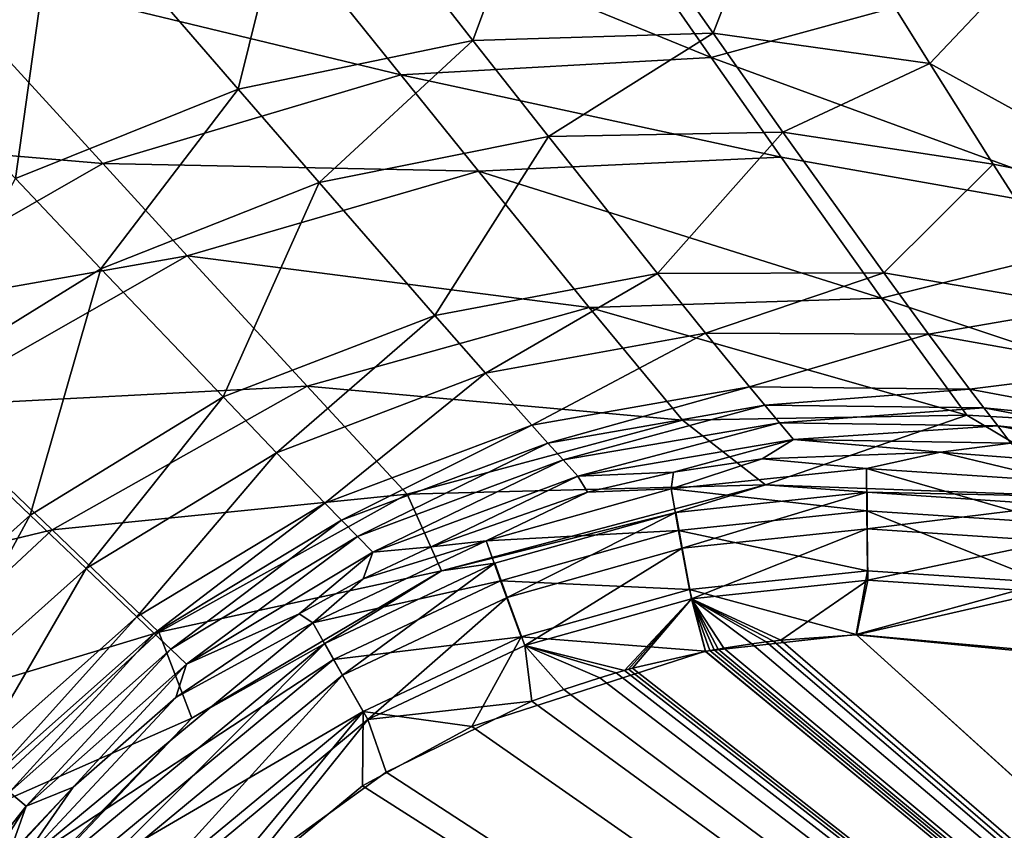
# Model space of a CAD drawing. Extents: x -1 to 135, y 0 to 135.
# Drawn here: x 28 to 46, y 107 to 122 of the extents above; entities that cross this region are included whole.
import ezdxf

# ---------------------------------------------------------------- set-up
doc = ezdxf.new("R2010")
doc.units = 0
doc.layers.add('PORCELANA', color=60, linetype='CONTINUOUS')

msp = doc.modelspace()

# ---------------------------------------------------------------- linework, layer by layer
at = {"layer": 'PORCELANA'}
for points in [[(35.977, 121.541, 43.243), (32.855, 125.531, 51.422), (37.54, 125.766, 51.423), (35.977, 121.541, 43.243)], [(35.977, 121.541, 43.243), (37.54, 125.766, 51.423), (40.411, 121.672, 43.236), (35.977, 121.541, 43.243)], [(40.411, 121.672, 43.236), (37.54, 125.766, 51.423), (41.809, 125.28, 51.426), (40.411, 121.672, 43.236)], [(31.643, 120.639, 43.251), (28.298, 124.508, 51.423), (32.855, 125.531, 51.422), (31.643, 120.639, 43.251)], [(31.643, 120.639, 43.251), (32.855, 125.531, 51.422), (35.977, 121.541, 43.243), (31.643, 120.639, 43.251)], [(40.378, 121.224, 43.452), (37.521, 125.333, 51.668), (31.454, 124.875, 51.689), (40.378, 121.224, 43.452)], [(46.304, 122.847, 50.109), (37.521, 125.333, 51.668), (40.378, 121.224, 43.452), (46.304, 122.847, 50.109)], [(40.411, 121.672, 43.236), (41.809, 125.28, 51.426), (44.413, 121.115, 43.232), (40.411, 121.672, 43.236)], [(44.413, 121.115, 43.232), (41.809, 125.28, 51.426), (46.464, 123.279, 49.921), (44.413, 121.115, 43.232)], [(34.645, 120.903, 43.482), (31.454, 124.875, 51.689), (25.661, 123.077, 51.708), (34.645, 120.903, 43.482)], [(40.378, 121.224, 43.452), (31.454, 124.875, 51.689), (34.645, 120.903, 43.482), (40.378, 121.224, 43.452)], [(27.529, 118.99, 43.262), (23.975, 122.727, 51.427), (28.298, 124.508, 51.423), (27.529, 118.99, 43.262)], [(27.529, 118.99, 43.262), (28.298, 124.508, 51.423), (31.643, 120.639, 43.251), (27.529, 118.99, 43.262)], [(44.413, 121.115, 43.232), (46.464, 123.279, 49.921), (49.057, 118.554, 40.144), (44.413, 121.115, 43.232)], [(29.144, 119.271, 43.511), (25.661, 123.077, 51.708), (20.383, 120.013, 51.727), (29.144, 119.271, 43.511)], [(34.645, 120.903, 43.482), (25.661, 123.077, 51.708), (29.144, 119.271, 43.511), (34.645, 120.903, 43.482)], [(40.378, 121.224, 43.452), (48.877, 118.113, 40.289), (46.304, 122.847, 50.109), (40.378, 121.224, 43.452)], [(40.411, 121.672, 43.236), (37.374, 119.765, 38.963), (35.977, 121.541, 43.243), (40.411, 121.672, 43.236)], [(40.411, 121.672, 43.236), (41.699, 119.849, 38.955), (37.374, 119.765, 38.963), (40.411, 121.672, 43.236)], [(44.413, 121.115, 43.232), (41.699, 119.849, 38.955), (40.411, 121.672, 43.236), (44.413, 121.115, 43.232)], [(35.977, 121.541, 43.243), (33.135, 118.917, 38.972), (31.643, 120.639, 43.251), (35.977, 121.541, 43.243)], [(35.977, 121.541, 43.243), (37.374, 119.765, 38.963), (33.135, 118.917, 38.972), (35.977, 121.541, 43.243)], [(34.645, 120.903, 43.482), (41.667, 119.385, 39.133), (40.378, 121.224, 43.452), (34.645, 120.903, 43.482)], [(40.378, 121.224, 43.452), (41.667, 119.385, 39.133), (48.877, 118.113, 40.289), (40.378, 121.224, 43.452)], [(44.413, 121.115, 43.232), (45.585, 119.26, 38.949), (41.699, 119.849, 38.955), (44.413, 121.115, 43.232)], [(49.057, 118.554, 40.144), (45.585, 119.26, 38.949), (44.413, 121.115, 43.232), (49.057, 118.554, 40.144)], [(29.144, 119.271, 43.511), (36.078, 119.126, 39.164), (34.645, 120.903, 43.482), (29.144, 119.271, 43.511)], [(34.645, 120.903, 43.482), (36.078, 119.126, 39.164), (41.667, 119.385, 39.133), (34.645, 120.903, 43.482)], [(31.643, 120.639, 43.251), (29.109, 117.328, 38.984), (27.529, 118.99, 43.262), (31.643, 120.639, 43.251)], [(31.643, 120.639, 43.251), (33.135, 118.917, 38.972), (29.109, 117.328, 38.984), (31.643, 120.639, 43.251)], [(29.144, 119.271, 43.511), (20.383, 120.013, 51.727), (24.147, 116.406, 43.538), (29.144, 119.271, 43.511)], [(39.385, 117.236, 31.836), (37.374, 119.765, 38.963), (41.699, 119.849, 38.955), (39.385, 117.236, 31.836)], [(39.385, 117.236, 31.836), (41.699, 119.849, 38.955), (43.561, 117.252, 31.83), (39.385, 117.236, 31.836)], [(43.561, 117.252, 31.83), (41.699, 119.849, 38.955), (45.585, 119.26, 38.949), (43.561, 117.252, 31.83)], [(35.272, 116.466, 31.844), (33.135, 118.917, 38.972), (37.374, 119.765, 38.963), (35.272, 116.466, 31.844)], [(35.272, 116.466, 31.844), (37.374, 119.765, 38.963), (39.385, 117.236, 31.836), (35.272, 116.466, 31.844)], [(24.147, 116.406, 43.538), (30.702, 117.568, 39.193), (29.144, 119.271, 43.511), (24.147, 116.406, 43.538)], [(29.144, 119.271, 43.511), (30.702, 117.568, 39.193), (36.078, 119.126, 39.164), (29.144, 119.271, 43.511)], [(36.078, 119.126, 39.164), (43.518, 116.781, 31.984), (41.667, 119.385, 39.133), (36.078, 119.126, 39.164)], [(41.667, 119.385, 39.133), (43.518, 116.781, 31.984), (48.877, 118.113, 40.289), (41.667, 119.385, 39.133)], [(30.702, 117.568, 39.193), (38.124, 116.61, 32.013), (36.078, 119.126, 39.164), (30.702, 117.568, 39.193)], [(36.078, 119.126, 39.164), (38.124, 116.61, 32.013), (43.518, 116.781, 31.984), (36.078, 119.126, 39.164)], [(43.561, 117.252, 31.83), (45.585, 119.26, 38.949), (47.283, 116.616, 31.825), (43.561, 117.252, 31.83)], [(47.283, 116.616, 31.825), (45.585, 119.26, 38.949), (49.057, 118.554, 40.144), (47.283, 116.616, 31.825)], [(27.529, 118.99, 43.262), (29.109, 117.328, 38.984), (25.423, 115.047, 38.999), (27.529, 118.99, 43.262)], [(31.366, 114.961, 31.855), (29.109, 117.328, 38.984), (33.135, 118.917, 38.972), (31.366, 114.961, 31.855)], [(31.366, 114.961, 31.855), (33.135, 118.917, 38.972), (35.272, 116.466, 31.844), (31.366, 114.961, 31.855)], [(43.518, 116.781, 31.984), (51.02, 114.295, 29.926), (48.877, 118.113, 40.289), (43.518, 116.781, 31.984)], [(24.147, 116.406, 43.538), (25.827, 114.793, 39.222), (30.702, 117.568, 39.193), (24.147, 116.406, 43.538)], [(25.827, 114.793, 39.222), (32.916, 115.158, 32.039), (30.702, 117.568, 39.193), (25.827, 114.793, 39.222)], [(30.702, 117.568, 39.193), (32.916, 115.158, 32.039), (38.124, 116.61, 32.013), (30.702, 117.568, 39.193)], [(27.8, 112.779, 31.868), (25.423, 115.047, 38.999), (29.109, 117.328, 38.984), (27.8, 112.779, 31.868)], [(27.8, 112.779, 31.868), (29.109, 117.328, 38.984), (31.366, 114.961, 31.855), (27.8, 112.779, 31.868)], [(39.385, 117.236, 31.836), (36.212, 115.398, 28.193), (35.272, 116.466, 31.844), (39.385, 117.236, 31.836)], [(39.385, 117.236, 31.836), (40.273, 116.135, 28.187), (36.212, 115.398, 28.193), (39.385, 117.236, 31.836)], [(43.561, 117.252, 31.83), (40.273, 116.135, 28.187), (39.385, 117.236, 31.836), (43.561, 117.252, 31.83)], [(43.561, 117.252, 31.83), (44.389, 116.121, 28.183), (40.273, 116.135, 28.187), (43.561, 117.252, 31.83)], [(47.283, 116.616, 31.825), (44.389, 116.121, 28.183), (43.561, 117.252, 31.83), (47.283, 116.616, 31.825)], [(38.124, 116.61, 32.013), (45.094, 114.627, 24.62), (43.518, 116.781, 31.984), (38.124, 116.61, 32.013)], [(43.518, 116.781, 31.984), (45.094, 114.627, 24.62), (51.02, 114.295, 29.926), (43.518, 116.781, 31.984)], [(32.916, 115.158, 32.039), (39.849, 114.53, 24.639), (38.124, 116.61, 32.013), (32.916, 115.158, 32.039)], [(38.124, 116.61, 32.013), (39.849, 114.53, 24.639), (45.094, 114.627, 24.62), (38.124, 116.61, 32.013)], [(47.283, 116.616, 31.825), (48.042, 115.465, 28.18), (44.389, 116.121, 28.183), (47.283, 116.616, 31.825)], [(35.272, 116.466, 31.844), (32.353, 113.93, 28.201), (31.366, 114.961, 31.855), (35.272, 116.466, 31.844)], [(35.272, 116.466, 31.844), (36.212, 115.398, 28.193), (32.353, 113.93, 28.201), (35.272, 116.466, 31.844)], [(37.064, 114.439, 24.491), (36.212, 115.398, 28.193), (40.273, 116.135, 28.187), (37.064, 114.439, 24.491)], [(41.084, 115.146, 24.489), (37.064, 114.439, 24.491), (40.273, 116.135, 28.187), (41.084, 115.146, 24.489)], [(40.273, 116.135, 28.187), (44.389, 116.121, 28.183), (41.084, 115.146, 24.489), (40.273, 116.135, 28.187)], [(41.084, 115.146, 24.489), (44.389, 116.121, 28.183), (45.147, 115.105, 24.488), (41.084, 115.146, 24.489)], [(44.389, 116.121, 28.183), (48.042, 115.465, 28.18), (45.147, 115.105, 24.488), (44.389, 116.121, 28.183)], [(45.147, 115.105, 24.488), (48.042, 115.465, 28.18), (48.74, 114.431, 24.488), (45.147, 115.105, 24.488)], [(36.212, 115.398, 28.193), (33.245, 113.003, 24.497), (32.353, 113.93, 28.201), (36.212, 115.398, 28.193)], [(37.064, 114.439, 24.491), (33.245, 113.003, 24.497), (36.212, 115.398, 28.193), (37.064, 114.439, 24.491)], [(25.827, 114.793, 39.222), (28.205, 112.509, 32.064), (32.916, 115.158, 32.039), (25.827, 114.793, 39.222)], [(28.205, 112.509, 32.064), (34.763, 113.163, 24.657), (32.916, 115.158, 32.039), (28.205, 112.509, 32.064)], [(32.916, 115.158, 32.039), (34.763, 113.163, 24.657), (39.849, 114.53, 24.639), (32.916, 115.158, 32.039)], [(41.084, 115.146, 24.489), (37.359, 114.11, 23.103), (37.064, 114.439, 24.491), (41.084, 115.146, 24.489)], [(41.365, 114.807, 23.102), (37.359, 114.11, 23.103), (41.084, 115.146, 24.489), (41.365, 114.807, 23.102)], [(41.084, 115.146, 24.489), (45.147, 115.105, 24.488), (41.365, 114.807, 23.102), (41.084, 115.146, 24.489)], [(41.365, 114.807, 23.102), (45.147, 115.105, 24.488), (45.412, 114.757, 23.102), (41.365, 114.807, 23.102)], [(45.147, 115.105, 24.488), (48.74, 114.431, 24.488), (45.412, 114.757, 23.102), (45.147, 115.105, 24.488)], [(24.694, 109.999, 31.885), (25.423, 115.047, 38.999), (27.8, 112.779, 31.868), (24.694, 109.999, 31.885)], [(31.366, 114.961, 31.855), (28.837, 111.791, 28.213), (27.8, 112.779, 31.868), (31.366, 114.961, 31.855)], [(31.366, 114.961, 31.855), (32.353, 113.93, 28.201), (28.837, 111.791, 28.213), (31.366, 114.961, 31.855)], [(21.715, 110.939, 39.25), (28.205, 112.509, 32.064), (25.827, 114.793, 39.222), (21.715, 110.939, 39.25)], [(41.365, 114.807, 23.102), (37.641, 113.797, 21.709), (37.359, 114.11, 23.103), (41.365, 114.807, 23.102)], [(41.635, 114.484, 21.709), (37.641, 113.797, 21.709), (41.365, 114.807, 23.102), (41.635, 114.484, 21.709)], [(41.365, 114.807, 23.102), (45.412, 114.757, 23.102), (41.635, 114.484, 21.709), (41.365, 114.807, 23.102)], [(45.412, 114.757, 23.102), (45.666, 114.425, 21.711), (41.635, 114.484, 21.709), (45.412, 114.757, 23.102)], [(48.74, 114.431, 24.488), (48.984, 114.077, 23.104), (45.412, 114.757, 23.102), (48.74, 114.431, 24.488)], [(45.412, 114.757, 23.102), (48.984, 114.077, 23.104), (45.666, 114.425, 21.711), (45.412, 114.757, 23.102)], [(45.094, 114.627, 24.62), (39.849, 114.53, 24.639), (41.376, 113.337, 19.059), (45.094, 114.627, 24.62)], [(41.376, 113.337, 19.059), (47.64, 113.108, 19.105), (45.094, 114.627, 24.62), (41.376, 113.337, 19.059)], [(45.094, 114.627, 24.62), (47.64, 113.108, 19.105), (51.02, 114.295, 29.926), (45.094, 114.627, 24.62)], [(33.552, 112.685, 23.107), (33.245, 113.003, 24.497), (37.064, 114.439, 24.491), (33.552, 112.685, 23.107)], [(37.064, 114.439, 24.491), (37.359, 114.11, 23.103), (33.552, 112.685, 23.107), (37.064, 114.439, 24.491)], [(41.376, 113.337, 19.059), (39.849, 114.53, 24.639), (34.763, 113.163, 24.657), (41.376, 113.337, 19.059)], [(37.911, 113.499, 20.309), (37.641, 113.797, 21.709), (41.635, 114.484, 21.709), (37.911, 113.499, 20.309)], [(41.635, 114.484, 21.709), (41.894, 114.176, 20.311), (37.911, 113.499, 20.309), (41.635, 114.484, 21.709)], [(41.635, 114.484, 21.709), (45.666, 114.425, 21.711), (41.894, 114.176, 20.311), (41.635, 114.484, 21.709)], [(45.666, 114.425, 21.711), (45.911, 114.109, 20.315), (41.894, 114.176, 20.311), (45.666, 114.425, 21.711)], [(49.219, 113.739, 21.715), (45.911, 114.109, 20.315), (45.666, 114.425, 21.711), (49.219, 113.739, 21.715)], [(49.219, 113.739, 21.715), (45.666, 114.425, 21.711), (48.984, 114.077, 23.104), (49.219, 113.739, 21.715)], [(37.911, 113.499, 20.309), (41.894, 114.176, 20.311), (39.679, 113.57, 18.941), (37.911, 113.499, 20.309)], [(41.894, 114.176, 20.311), (41.319, 113.819, 18.953), (39.679, 113.57, 18.941), (41.894, 114.176, 20.311)], [(41.894, 114.176, 20.311), (44.612, 113.941, 18.983), (41.319, 113.819, 18.953), (41.894, 114.176, 20.311)], [(45.911, 114.109, 20.315), (44.612, 113.941, 18.983), (41.894, 114.176, 20.311), (45.911, 114.109, 20.315)], [(33.552, 112.685, 23.107), (37.359, 114.11, 23.103), (33.846, 112.382, 21.711), (33.552, 112.685, 23.107)], [(37.641, 113.797, 21.709), (33.846, 112.382, 21.711), (37.359, 114.11, 23.103), (37.641, 113.797, 21.709)], [(45.911, 114.109, 20.315), (46.204, 113.82, 19), (44.612, 113.941, 18.983), (45.911, 114.109, 20.315)], [(28.837, 111.791, 28.213), (32.353, 113.93, 28.201), (29.771, 110.902, 24.505), (28.837, 111.791, 28.213)], [(29.771, 110.902, 24.505), (32.353, 113.93, 28.201), (33.245, 113.003, 24.497), (29.771, 110.902, 24.505)], [(39.639, 113.263, 18.131), (39.679, 113.57, 18.941), (41.319, 113.819, 18.953), (39.639, 113.263, 18.131)], [(39.639, 113.263, 18.131), (41.319, 113.819, 18.953), (43.245, 113.64, 18.088), (39.639, 113.263, 18.131)], [(43.245, 113.64, 18.088), (41.319, 113.819, 18.953), (44.612, 113.941, 18.983), (43.245, 113.64, 18.088)], [(43.245, 113.64, 18.088), (44.612, 113.941, 18.983), (46.865, 113.401, 18.041), (43.245, 113.64, 18.088)], [(46.204, 113.82, 19), (46.865, 113.401, 18.041), (44.612, 113.941, 18.983), (46.204, 113.82, 19)], [(37.641, 113.797, 21.709), (34.126, 112.094, 20.309), (33.846, 112.382, 21.711), (37.641, 113.797, 21.709)], [(37.911, 113.499, 20.309), (34.126, 112.094, 20.309), (37.641, 113.797, 21.709), (37.911, 113.499, 20.309)], [(43.245, 113.64, 18.088), (43.247, 112.857, 17.075), (39.639, 113.263, 18.131), (43.245, 113.64, 18.088)], [(46.865, 113.401, 18.041), (46.732, 112.628, 17.029), (43.245, 113.64, 18.088), (46.865, 113.401, 18.041)], [(43.245, 113.64, 18.088), (46.732, 112.628, 17.029), (43.247, 112.857, 17.075), (43.245, 113.64, 18.088)], [(37.911, 113.499, 20.309), (35.208, 112.195, 18.919), (34.126, 112.094, 20.309), (37.911, 113.499, 20.309)], [(38.092, 113.202, 18.931), (35.208, 112.195, 18.919), (37.911, 113.499, 20.309), (38.092, 113.202, 18.931)], [(37.911, 113.499, 20.309), (39.679, 113.57, 18.941), (38.092, 113.202, 18.931), (37.911, 113.499, 20.309)], [(38.092, 113.202, 18.931), (39.679, 113.57, 18.941), (39.639, 113.263, 18.131), (38.092, 113.202, 18.931)], [(41.376, 113.337, 19.059), (34.763, 113.163, 24.657), (35.397, 111.751, 19.039), (41.376, 113.337, 19.059)], [(41.376, 113.337, 19.059), (35.397, 111.751, 19.039), (39.724, 112.83, 18.362), (41.376, 113.337, 19.059)], [(36.224, 112.303, 18.167), (38.092, 113.202, 18.931), (39.639, 113.263, 18.131), (36.224, 112.303, 18.167)], [(39.639, 113.263, 18.131), (39.774, 112.493, 17.117), (36.224, 112.303, 18.167), (39.639, 113.263, 18.131)], [(39.639, 113.263, 18.131), (43.247, 112.857, 17.075), (39.774, 112.493, 17.117), (39.639, 113.263, 18.131)], [(41.376, 113.337, 19.059), (39.724, 112.83, 18.362), (43.257, 113.2, 18.32), (41.376, 113.337, 19.059)], [(43.257, 113.2, 18.32), (47.64, 113.108, 19.105), (41.376, 113.337, 19.059), (43.257, 113.2, 18.32)], [(28.205, 112.509, 32.064), (30.176, 110.618, 24.674), (34.763, 113.163, 24.657), (28.205, 112.509, 32.064)], [(35.397, 111.751, 19.039), (34.763, 113.163, 24.657), (30.176, 110.618, 24.674), (35.397, 111.751, 19.039)], [(36.224, 112.303, 18.167), (35.208, 112.195, 18.919), (38.092, 113.202, 18.931), (36.224, 112.303, 18.167)], [(43.257, 113.2, 18.32), (39.724, 112.83, 18.362), (39.841, 112.168, 17.488), (43.257, 113.2, 18.32)], [(43.257, 113.2, 18.32), (39.841, 112.168, 17.488), (43.258, 112.526, 17.447), (43.257, 113.2, 18.32)], [(47.64, 113.108, 19.105), (43.257, 113.2, 18.32), (46.802, 112.965, 18.273), (47.64, 113.108, 19.105)], [(46.802, 112.965, 18.273), (43.257, 113.2, 18.32), (43.258, 112.526, 17.447), (46.802, 112.965, 18.273)], [(29.771, 110.902, 24.505), (33.245, 113.003, 24.497), (30.092, 110.597, 23.113), (29.771, 110.902, 24.505)], [(33.552, 112.685, 23.107), (30.092, 110.597, 23.113), (33.245, 113.003, 24.497), (33.552, 112.685, 23.107)], [(46.802, 112.965, 18.273), (43.258, 112.526, 17.447), (46.687, 112.3, 17.401), (46.802, 112.965, 18.273)], [(27.8, 112.779, 31.868), (25.784, 109.066, 28.227), (24.694, 109.999, 31.885), (27.8, 112.779, 31.868)], [(27.8, 112.779, 31.868), (28.837, 111.791, 28.213), (25.784, 109.066, 28.227), (27.8, 112.779, 31.868)], [(39.724, 112.83, 18.362), (35.397, 111.751, 19.039), (36.381, 111.891, 18.397), (39.724, 112.83, 18.362)], [(39.724, 112.83, 18.362), (36.381, 111.891, 18.397), (36.608, 111.259, 17.522), (39.724, 112.83, 18.362)], [(39.724, 112.83, 18.362), (36.608, 111.259, 17.522), (39.841, 112.168, 17.488), (39.724, 112.83, 18.362)], [(43.247, 112.857, 17.075), (43.26, 111.753, 16.41), (39.774, 112.493, 17.117), (43.247, 112.857, 17.075)], [(46.732, 112.628, 17.029), (46.555, 111.536, 16.366), (43.247, 112.857, 17.075), (46.732, 112.628, 17.029)], [(43.247, 112.857, 17.075), (46.555, 111.536, 16.366), (43.26, 111.753, 16.41), (43.247, 112.857, 17.075)], [(30.398, 110.306, 21.716), (30.092, 110.597, 23.113), (33.552, 112.685, 23.107), (30.398, 110.306, 21.716)], [(33.552, 112.685, 23.107), (33.846, 112.382, 21.711), (30.398, 110.306, 21.716), (33.552, 112.685, 23.107)], [(21.715, 110.939, 39.25), (24.268, 108.833, 32.09), (28.205, 112.509, 32.064), (21.715, 110.939, 39.25)], [(24.268, 108.833, 32.09), (30.176, 110.618, 24.674), (28.205, 112.509, 32.064), (24.268, 108.833, 32.09)], [(30.398, 110.306, 21.716), (33.846, 112.382, 21.711), (30.689, 110.03, 20.312), (30.398, 110.306, 21.716)], [(30.689, 110.03, 20.312), (33.846, 112.382, 21.711), (34.126, 112.094, 20.309), (30.689, 110.03, 20.312)], [(36.224, 112.303, 18.167), (39.774, 112.493, 17.117), (36.488, 111.569, 17.151), (36.224, 112.303, 18.167)], [(39.774, 112.493, 17.117), (39.975, 111.408, 16.45), (36.488, 111.569, 17.151), (39.774, 112.493, 17.117)], [(39.774, 112.493, 17.117), (43.26, 111.753, 16.41), (39.975, 111.408, 16.45), (39.774, 112.493, 17.117)], [(43.258, 112.526, 17.447), (39.841, 112.168, 17.488), (40.013, 111.237, 16.916), (43.258, 112.526, 17.447)], [(43.258, 112.526, 17.447), (40.013, 111.237, 16.916), (43.269, 111.579, 16.877), (43.258, 112.526, 17.447)], [(46.687, 112.3, 17.401), (43.258, 112.526, 17.447), (43.269, 111.579, 16.877), (46.687, 112.3, 17.401)], [(33.019, 110.793, 18.197), (33.95, 111.606, 18.916), (36.224, 112.303, 18.167), (33.019, 110.793, 18.197)], [(36.224, 112.303, 18.167), (36.488, 111.569, 17.151), (33.019, 110.793, 18.197), (36.224, 112.303, 18.167)], [(33.95, 111.606, 18.916), (35.208, 112.195, 18.919), (36.224, 112.303, 18.167), (33.95, 111.606, 18.916)], [(35.208, 112.195, 18.919), (33.95, 111.606, 18.916), (34.126, 112.094, 20.309), (35.208, 112.195, 18.919)], [(46.687, 112.3, 17.401), (43.269, 111.579, 16.877), (46.535, 111.364, 16.833), (46.687, 112.3, 17.401)], [(34.126, 112.094, 20.309), (32.77, 110.959, 18.914), (30.689, 110.03, 20.312), (34.126, 112.094, 20.309)], [(34.126, 112.094, 20.309), (33.95, 111.606, 18.916), (32.77, 110.959, 18.914), (34.126, 112.094, 20.309)], [(39.841, 112.168, 17.488), (36.608, 111.259, 17.522), (36.933, 110.371, 16.949), (39.841, 112.168, 17.488)], [(39.841, 112.168, 17.488), (36.933, 110.371, 16.949), (40.013, 111.237, 16.916), (39.841, 112.168, 17.488)], [(33.571, 109.827, 17.551), (36.381, 111.891, 18.397), (33.242, 110.411, 18.426), (33.571, 109.827, 17.551)], [(35.397, 111.751, 19.039), (33.242, 110.411, 18.426), (36.381, 111.891, 18.397), (35.397, 111.751, 19.039)], [(36.608, 111.259, 17.522), (36.381, 111.891, 18.397), (33.571, 109.827, 17.551), (36.608, 111.259, 17.522)], [(25.784, 109.066, 28.227), (28.837, 111.791, 28.213), (26.765, 108.229, 24.515), (25.784, 109.066, 28.227)], [(26.765, 108.229, 24.515), (28.837, 111.791, 28.213), (29.771, 110.902, 24.505), (26.765, 108.229, 24.515)], [(35.397, 111.751, 19.039), (30.176, 110.618, 24.674), (30.785, 109.03, 19.04), (35.397, 111.751, 19.039)], [(30.785, 109.03, 19.04), (33.242, 110.411, 18.426), (35.397, 111.751, 19.039), (30.785, 109.03, 19.04)], [(39.975, 111.408, 16.45), (43.26, 111.753, 16.41), (43.053, 110.573, 16.195), (39.975, 111.408, 16.45)], [(43.053, 110.573, 16.195), (43.26, 111.753, 16.41), (46.555, 111.536, 16.366), (43.053, 110.573, 16.195)], [(33.019, 110.793, 18.197), (32.77, 110.959, 18.914), (33.95, 111.606, 18.916), (33.019, 110.793, 18.197)], [(33.019, 110.793, 18.197), (36.488, 111.569, 17.151), (33.402, 110.114, 17.181), (33.019, 110.793, 18.197)], [(36.488, 111.569, 17.151), (36.868, 110.534, 16.483), (33.402, 110.114, 17.181), (36.488, 111.569, 17.151)], [(36.488, 111.569, 17.151), (39.975, 111.408, 16.45), (36.868, 110.534, 16.483), (36.488, 111.569, 17.151)], [(43.269, 111.579, 16.877), (40.013, 111.237, 16.916), (41.661, 110.469, 16.71), (43.269, 111.579, 16.877)], [(43.269, 111.579, 16.877), (41.661, 110.469, 16.71), (43.058, 110.567, 16.693), (43.269, 111.579, 16.877)], [(43.053, 110.573, 16.195), (46.555, 111.536, 16.366), (47.457, 110.176, 16.134), (43.053, 110.573, 16.195)], [(46.535, 111.364, 16.833), (43.269, 111.579, 16.877), (43.058, 110.567, 16.693), (46.535, 111.364, 16.833)], [(39.975, 111.408, 16.45), (40.269, 110.267, 16.229), (36.868, 110.534, 16.483), (39.975, 111.408, 16.45)], [(39.975, 111.408, 16.45), (43.053, 110.573, 16.195), (40.269, 110.267, 16.229), (39.975, 111.408, 16.45)], [(46.535, 111.364, 16.833), (43.058, 110.567, 16.693), (47.741, 110.108, 16.627), (46.535, 111.364, 16.833)], [(36.608, 111.259, 17.522), (33.571, 109.827, 17.551), (34.039, 109.006, 16.977), (36.608, 111.259, 17.522)], [(36.608, 111.259, 17.522), (34.039, 109.006, 16.977), (36.933, 110.371, 16.949), (36.608, 111.259, 17.522)], [(36.933, 110.371, 16.949), (38.774, 109.912, 16.744), (40.013, 111.237, 16.916), (36.933, 110.371, 16.949)], [(40.013, 111.237, 16.916), (38.774, 109.912, 16.744), (38.85, 109.933, 16.743), (40.013, 111.237, 16.916)], [(40.013, 111.237, 16.916), (38.85, 109.933, 16.743), (38.926, 109.953, 16.742), (40.013, 111.237, 16.916)], [(40.273, 110.263, 16.727), (40.013, 111.237, 16.916), (38.926, 109.953, 16.742), (40.273, 110.263, 16.727)], [(40.508, 110.306, 16.724), (40.607, 110.323, 16.723), (40.013, 111.237, 16.916), (40.508, 110.306, 16.724)], [(40.013, 111.237, 16.916), (40.607, 110.323, 16.723), (41.127, 110.403, 16.717), (40.013, 111.237, 16.916)], [(41.127, 110.403, 16.717), (41.394, 110.438, 16.713), (40.013, 111.237, 16.916), (41.127, 110.403, 16.717)], [(40.013, 111.237, 16.916), (41.394, 110.438, 16.713), (41.527, 110.454, 16.712), (40.013, 111.237, 16.916)], [(40.013, 111.237, 16.916), (41.527, 110.454, 16.712), (41.661, 110.469, 16.71), (40.013, 111.237, 16.916)], [(40.273, 110.263, 16.727), (40.351, 110.278, 16.726), (40.013, 111.237, 16.916), (40.273, 110.263, 16.727)], [(40.013, 111.237, 16.916), (40.351, 110.278, 16.726), (40.429, 110.292, 16.725), (40.013, 111.237, 16.916)], [(40.013, 111.237, 16.916), (40.429, 110.292, 16.725), (40.508, 110.306, 16.724), (40.013, 111.237, 16.916)], [(26.765, 108.229, 24.515), (29.771, 110.902, 24.505), (27.101, 107.942, 23.123), (26.765, 108.229, 24.515)], [(27.101, 107.942, 23.123), (29.771, 110.902, 24.505), (30.092, 110.597, 23.113), (27.101, 107.942, 23.123)], [(33.019, 110.793, 18.197), (30.49, 109.411, 18.915), (32.77, 110.959, 18.914), (33.019, 110.793, 18.197)], [(30.689, 110.03, 20.312), (32.77, 110.959, 18.914), (30.49, 109.411, 18.915), (30.689, 110.03, 20.312)], [(27.575, 106.29, 18.238), (30.49, 109.411, 18.915), (33.019, 110.793, 18.197), (27.575, 106.29, 18.238)], [(33.019, 110.793, 18.197), (33.402, 110.114, 17.181), (27.575, 106.29, 18.238), (33.019, 110.793, 18.197)], [(24.268, 108.833, 32.09), (26.377, 107.092, 24.691), (30.176, 110.618, 24.674), (24.268, 108.833, 32.09)], [(30.785, 109.03, 19.04), (30.176, 110.618, 24.674), (26.377, 107.092, 24.691), (30.785, 109.03, 19.04)], [(27.101, 107.942, 23.123), (30.092, 110.597, 23.113), (27.422, 107.668, 21.723), (27.101, 107.942, 23.123)], [(30.398, 110.306, 21.716), (27.422, 107.668, 21.723), (30.092, 110.597, 23.113), (30.398, 110.306, 21.716)], [(75.138, 81.518, 15.441), (40.269, 110.267, 16.229), (43.053, 110.573, 16.195), (75.138, 81.518, 15.441)], [(75.301, 81.424, 15.936), (43.058, 110.567, 16.693), (41.661, 110.469, 16.71), (75.301, 81.424, 15.936)], [(75.138, 81.518, 15.441), (43.053, 110.573, 16.195), (47.457, 110.176, 16.134), (75.138, 81.518, 15.441)], [(75.301, 81.424, 15.936), (47.741, 110.108, 16.627), (43.058, 110.567, 16.693), (75.301, 81.424, 15.936)], [(28.413, 105.56, 17.59), (33.242, 110.411, 18.426), (27.91, 106.001, 18.467), (28.413, 105.56, 17.59)], [(30.785, 109.03, 19.04), (27.91, 106.001, 18.467), (33.242, 110.411, 18.426), (30.785, 109.03, 19.04)], [(33.571, 109.827, 17.551), (33.242, 110.411, 18.426), (28.413, 105.56, 17.59), (33.571, 109.827, 17.551)], [(33.402, 110.114, 17.181), (36.868, 110.534, 16.483), (33.948, 109.157, 16.511), (33.402, 110.114, 17.181)], [(36.868, 110.534, 16.483), (35.954, 108.88, 16.275), (33.948, 109.157, 16.511), (36.868, 110.534, 16.483)], [(36.933, 110.371, 16.949), (34.039, 109.006, 16.977), (37.063, 109.345, 16.762), (36.933, 110.371, 16.949)], [(36.868, 110.534, 16.483), (40.269, 110.267, 16.229), (35.954, 108.88, 16.275), (36.868, 110.534, 16.483)], [(38.32, 109.778, 16.748), (36.933, 110.371, 16.949), (37.657, 109.562, 16.756), (38.32, 109.778, 16.748)], [(38.32, 109.778, 16.748), (38.623, 109.868, 16.745), (36.933, 110.371, 16.949), (38.32, 109.778, 16.748)], [(36.933, 110.371, 16.949), (38.623, 109.868, 16.745), (38.774, 109.912, 16.744), (36.933, 110.371, 16.949)], [(36.933, 110.371, 16.949), (37.063, 109.345, 16.762), (37.657, 109.562, 16.756), (36.933, 110.371, 16.949)], [(41.127, 110.403, 16.717), (40.607, 110.323, 16.723), (75.301, 81.424, 15.936), (41.127, 110.403, 16.717)], [(75.301, 81.424, 15.936), (41.394, 110.438, 16.713), (41.127, 110.403, 16.717), (75.301, 81.424, 15.936)], [(75.301, 81.424, 15.936), (41.527, 110.454, 16.712), (41.394, 110.438, 16.713), (75.301, 81.424, 15.936)], [(41.661, 110.469, 16.71), (41.527, 110.454, 16.712), (75.301, 81.424, 15.936), (41.661, 110.469, 16.71)], [(27.726, 107.407, 20.318), (27.422, 107.668, 21.723), (30.398, 110.306, 21.716), (27.726, 107.407, 20.318)], [(30.398, 110.306, 21.716), (30.689, 110.03, 20.312), (27.726, 107.407, 20.318), (30.398, 110.306, 21.716)], [(35.954, 108.88, 16.275), (40.269, 110.267, 16.229), (75.138, 81.518, 15.441), (35.954, 108.88, 16.275)], [(75.301, 81.424, 15.936), (40.273, 110.263, 16.727), (38.926, 109.953, 16.742), (75.301, 81.424, 15.936)], [(75.301, 81.424, 15.936), (40.351, 110.278, 16.726), (40.273, 110.263, 16.727), (75.301, 81.424, 15.936)], [(40.429, 110.292, 16.725), (40.351, 110.278, 16.726), (75.301, 81.424, 15.936), (40.429, 110.292, 16.725)], [(75.301, 81.424, 15.936), (40.508, 110.306, 16.724), (40.429, 110.292, 16.725), (75.301, 81.424, 15.936)], [(75.301, 81.424, 15.936), (40.607, 110.323, 16.723), (40.508, 110.306, 16.724), (75.301, 81.424, 15.936)], [(27.575, 106.29, 18.238), (33.402, 110.114, 17.181), (28.16, 105.777, 17.221), (27.575, 106.29, 18.238)], [(27.726, 107.407, 20.318), (30.689, 110.03, 20.312), (28.596, 107.757, 18.922), (27.726, 107.407, 20.318)], [(33.402, 110.114, 17.181), (33.948, 109.157, 16.511), (28.16, 105.777, 17.221), (33.402, 110.114, 17.181)], [(30.689, 110.03, 20.312), (30.49, 109.411, 18.915), (28.596, 107.757, 18.922), (30.689, 110.03, 20.312)], [(33.571, 109.827, 17.551), (28.413, 105.56, 17.59), (29.125, 104.94, 17.015), (33.571, 109.827, 17.551)], [(34.039, 109.006, 16.977), (33.571, 109.827, 17.551), (29.125, 104.94, 17.015), (34.039, 109.006, 16.977)], [(38.623, 109.868, 16.745), (38.32, 109.778, 16.748), (75.301, 81.424, 15.936), (38.623, 109.868, 16.745)], [(75.301, 81.424, 15.936), (38.774, 109.912, 16.744), (38.623, 109.868, 16.745), (75.301, 81.424, 15.936)], [(75.301, 81.424, 15.936), (38.85, 109.933, 16.743), (38.774, 109.912, 16.744), (75.301, 81.424, 15.936)], [(38.926, 109.953, 16.742), (38.85, 109.933, 16.743), (75.301, 81.424, 15.936), (38.926, 109.953, 16.742)], [(75.301, 81.424, 15.936), (38.32, 109.778, 16.748), (37.657, 109.562, 16.756), (75.301, 81.424, 15.936)], [(37.657, 109.562, 16.756), (37.063, 109.345, 16.762), (75.301, 81.424, 15.936), (37.657, 109.562, 16.756)], [(27.575, 106.29, 18.238), (28.596, 107.757, 18.922), (30.49, 109.411, 18.915), (27.575, 106.29, 18.238)], [(34.039, 109.006, 16.977), (34.372, 108.036, 16.788), (37.063, 109.345, 16.762), (34.039, 109.006, 16.977)], [(75.301, 81.424, 15.936), (37.063, 109.345, 16.762), (34.372, 108.036, 16.788), (75.301, 81.424, 15.936)], [(28.16, 105.777, 17.221), (33.948, 109.157, 16.511), (28.99, 105.054, 16.55), (28.16, 105.777, 17.221)], [(30.379, 104.845, 16.322), (28.99, 105.054, 16.55), (33.948, 109.157, 16.511), (30.379, 104.845, 16.322)], [(30.379, 104.845, 16.322), (33.948, 109.157, 16.511), (33.94, 107.782, 16.294), (30.379, 104.845, 16.322)], [(33.94, 107.782, 16.294), (33.948, 109.157, 16.511), (35.954, 108.88, 16.275), (33.94, 107.782, 16.294)], [(30.785, 109.03, 19.04), (26.377, 107.092, 24.691), (26.589, 104.692, 19.065), (30.785, 109.03, 19.04)], [(26.589, 104.692, 19.065), (27.91, 106.001, 18.467), (30.785, 109.03, 19.04), (26.589, 104.692, 19.065)], [(29.125, 104.94, 17.015), (31.707, 106.111, 16.81), (34.039, 109.006, 16.977), (29.125, 104.94, 17.015)], [(34.039, 109.006, 16.977), (31.707, 106.111, 16.81), (34.372, 108.036, 16.788), (34.039, 109.006, 16.977)], [(75.138, 81.518, 15.441), (33.94, 107.782, 16.294), (35.954, 108.88, 16.275), (75.138, 81.518, 15.441)], [(75.301, 81.424, 15.936), (34.372, 108.036, 16.788), (31.707, 106.111, 16.81), (75.301, 81.424, 15.936)], [(27.726, 107.407, 20.318), (25.329, 104.361, 20.327), (27.422, 107.668, 21.723), (27.726, 107.407, 20.318)], [(27.197, 106.251, 18.93), (28.596, 107.757, 18.922), (27.575, 106.29, 18.238), (27.197, 106.251, 18.93)], [(27.726, 107.407, 20.318), (28.596, 107.757, 18.922), (27.399, 106.488, 18.929), (27.726, 107.407, 20.318)], [(75.138, 81.518, 15.441), (30.379, 104.845, 16.322), (33.94, 107.782, 16.294), (75.138, 81.518, 15.441)], [(26.18, 104.95, 18.94), (25.329, 104.361, 20.327), (27.726, 107.407, 20.318), (26.18, 104.95, 18.94)], [(27.399, 106.488, 18.929), (26.18, 104.95, 18.94), (27.726, 107.407, 20.318), (27.399, 106.488, 18.929)]]:
    msp.add_3dface(points, dxfattribs=at)

doc.saveas('drawing.dxf')
